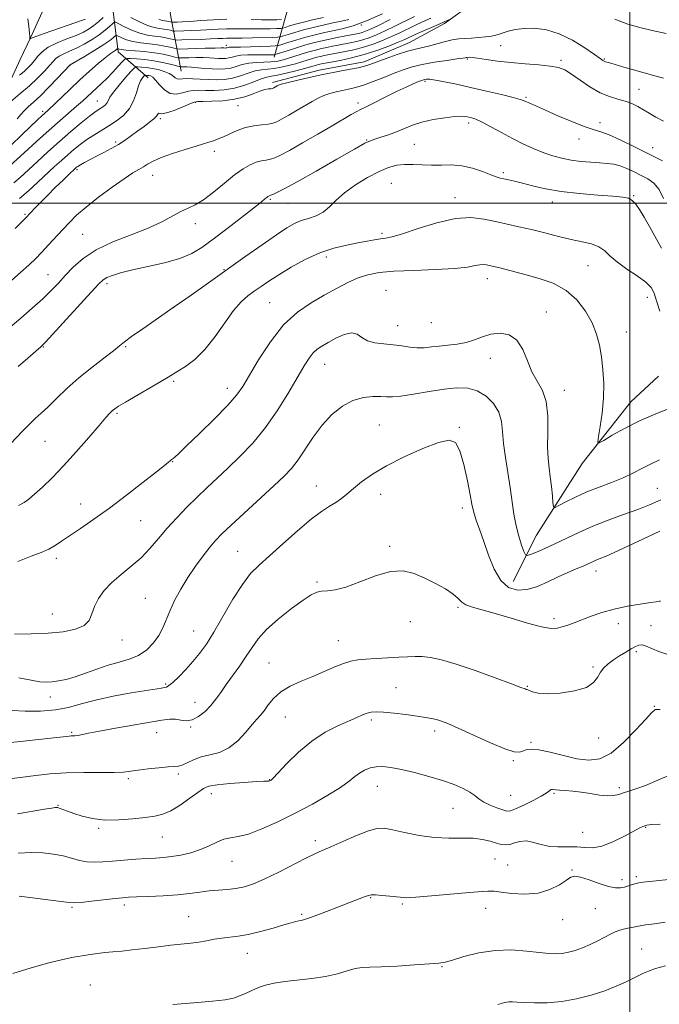
# Model space of a CAD drawing. Extents: x 2122300 to 2125200, y 322300 to 325200.
# Drawn here: x 2123292 to 2123510, y 324227 to 324562 of the extents above; entities that cross this region are included whole.
import ezdxf

# ---------------------------------------------------------------- set-up
doc = ezdxf.new("R2010")
doc.units = 0
doc.header["$MEASUREMENT"] = 0
for name, color, linetype, lineweight in [('DTM HARD BREAKLINE', 7, 'Continuous', 0), ('DTM SPOT ELEVATION', 2, 'Continuous', 13), ('GRID LINE', 7, 'Continuous', 0), ('INDEX CONTOUR', 41, 'Continuous', 13), ('INTERMEDIATE CONTOUR', 44, 'Continuous', 0)]:
    doc.layers.add(name, color=color, linetype=linetype, lineweight=lineweight)

msp = doc.modelspace()

# ---------------------------------------------------------------- linework, layer by layer
at = {"layer": 'DTM HARD BREAKLINE', "extrusion": (-0.4544776467193629, 0.4265213426992457, 0.7820035887733909), "elevation": -825866.7657579173, "flags": 128}
msp.add_lwpolyline([(-1689708.5822582, 1037671.635905895), (-1689720.374006711, 1037650.890613247), (-1689733.638748324, 1037644.055737247)], dxfattribs=at)
at = {"layer": 'DTM HARD BREAKLINE', "extrusion": (0.9447464614275985, -0.05541591082263725, 0.3230838907276693), "elevation": 1988366.826324842, "flags": 128}
msp.add_lwpolyline([(448329.8991809078, -677841.1376674655), (448348.6478366156, -677854.1663937713), (448354.5384881218, -677860.5381066359)], dxfattribs=at)
at = {"layer": 'DTM HARD BREAKLINE'}
for points in [[(2123262.28, 324477.9, 926.36), (2123265.36, 324496.56, 922.91), (2123274.65, 324513.26, 918.69), (2123279.79, 324523.48, 916.02), (2123284.27, 324531.52, 915.82), (2123292.33, 324548.86, 912.38), (2123295.86, 324556.29, 911.97), (2123300.38, 324566.2, 909.61), (2123308.28, 324573.57, 907.51), (2123318.36, 324580.59, 906.03), (2123330.95, 324588.2, 904.64)], [(2123335.9, 324542.61, 926.65), (2123325.74, 324551.49, 920.5), (2123324.07, 324565.23, 914.49), (2123328.91, 324576.39, 908.75), (2123335.25, 324582.84, 906.79)], [(2123378.27, 324541.05, 927.65), (2123394.23, 324545.18, 927.5500000000001), (2123409.55, 324548.07, 927.48), (2123424.93, 324554.7, 927.11), (2123436.87, 324561.08, 926.4300000000001), (2123446.96, 324568.41, 924.1700000000001)], [(2123460.24, 324371.18, 945.25), (2123468.22, 324386.92, 942.96), (2123483.74, 324411.36, 940.39), (2123500.36, 324432.33, 939.13), (2123509.76, 324441.08, 938.28)]]:
    msp.add_polyline3d(points, dxfattribs=at)
at = {"layer": 'DTM SPOT ELEVATION'}
for p in [(2123408.55, 324560.56, 918.01), (2123362.62, 324553.7, 917.49), (2123456.04, 324553.57, 929.07), (2123444.68, 324549.07, 930.16), (2123476.62, 324548.62, 929.7), (2123491.29, 324548.99, 927.86), (2123309.46, 324546.94, 918.0600000000001), (2123430.28, 324541.46, 932.25), (2123503.12, 324538.68, 929.3000000000001), (2123464.67, 324536, 931.8000000000001), (2123318.62, 324534.75, 923.1700000000001), (2123352.17, 324534.33, 928.14), (2123366.54, 324533.14, 928.85), (2123407.4, 324534.04, 931.6), (2123299.96, 324531.24, 919.64), (2123340.11, 324528.71, 928.29), (2123445.17, 324527.25, 934.4), (2123489.83, 324527.33, 931.5), (2123482.72, 324521.86, 932.6), (2123324.92, 324520.82, 927.72), (2123410.36, 324521.45, 933.9), (2123426.58, 324520.01, 935), (2123507.76, 324518.8, 931.35), (2123358.49, 324517.62, 930.46), (2123311.64, 324511.36, 928.26), (2123337.5, 324509.43, 930.73), (2123456.89, 324510.38, 935.72), (2123418.8, 324506.76, 937.1), (2123440.41, 324501.82, 937.4), (2123501.37, 324502.51, 935.9), (2123377.61, 324501.32, 934.2), (2123383.62, 324499.9, 934.9), (2123473.65, 324500.36, 936.6), (2123294.03, 324496.16, 927.83), (2123352.01, 324492.94, 932.5500000000001), (2123313.64, 324489.3, 931.04), (2123415.61, 324489.69, 937.7), (2123396.62, 324481.59, 938.5), (2123485.73, 324478.71, 938.9), (2123301.84, 324475.57, 931.12), (2123361.79, 324477.28, 935.9), (2123321.87, 324472.54, 934.4), (2123451.43, 324474.31, 940.6), (2123417.01, 324470.29, 941.2), (2123377.31, 324466.05, 939.1), (2123506.03, 324467.85, 938.8000000000001), (2123344.67, 324464.49, 936), (2123471.61, 324462.92, 941.4), (2123420.98, 324458.27, 941.3000000000001), (2123432.45, 324459.31, 940.9), (2123498.84, 324456.1, 939.1), (2123300.26, 324451.03, 934.1), (2123328.22, 324451.15, 936.14), (2123396.09, 324445.15, 942.8000000000001), (2123452.52, 324447.1, 942.7), (2123344.6, 324439.36, 938.23), (2123362.95, 324436.91, 939.4200000000001), (2123477.72, 324436.22, 941.4), (2123325.32, 324428.38, 938.22), (2123414.65, 324424.44, 945.1), (2123441.89, 324423.64, 945.9), (2123300.74, 324418.94, 936.9), (2123344.27, 324411.98, 940.0600000000001), (2123393.22, 324403.72, 945.3000000000001), (2123509.34, 324402.89, 943.16), (2123415.15, 324400.8, 946.6), (2123312.95, 324397.57, 939.3000000000001), (2123443, 324396.24, 946.5), (2123333.4, 324391.83, 940.9300000000001), (2123366.43, 324381.41, 945.1), (2123418.19, 324383.14, 947.8000000000001), (2123304.66, 324379.09, 940.4), (2123488.48, 324374.77, 946.6), (2123393.41, 324371.03, 947.8000000000001), (2123334.92, 324365.45, 943.1), (2123441.51, 324362.36, 948.2), (2123303.26, 324360.11, 941.1700000000001), (2123474.22, 324358.49, 947.6), (2123351.41, 324354.28, 945.0500000000001), (2123425.25, 324357.54, 948.6), (2123496.16, 324356.78, 948.6), (2123507.22, 324356.18, 949.5), (2123326.98, 324351.27, 942.7), (2123400.77, 324351, 949.21), (2123502.22, 324347.26, 950.25), (2123377.07, 324343.43, 949.1), (2123487.46, 324342.01, 949.8000000000001), (2123341.87, 324336.24, 945.8000000000001), (2123420.33, 324335.03, 951.2), (2123465.06, 324335.46, 949.9), (2123302.62, 324331.9, 944.6), (2123351.94, 324330.01, 947.3000000000001), (2123508.38, 324328.65, 951.9), (2123382.61, 324325.03, 950.88), (2123411.92, 324324.05, 952.3000000000001), (2123350.37, 324321.6, 948.1), (2123309.87, 324319.83, 947.8000000000001), (2123338.79, 324319.69, 948.7), (2123433.58, 324320.26, 952.4), (2123489.4, 324317.89, 950.44), (2123466.3, 324316.46, 951.8000000000001), (2123460.32, 324310.15, 952.2), (2123329.18, 324304.08, 950.28), (2123346.2, 324305.58, 950.32), (2123377.38, 324303.67, 951.95), (2123414.04, 324301.44, 954.8000000000001), (2123496.4, 324301.04, 953.7), (2123357.48, 324298.92, 952.6), (2123459.44, 324298.41, 953.02), (2123474.21, 324299.05, 954.2), (2123305.25, 324295.01, 951.9), (2123439.76, 324293.9, 954.9), (2123505.43, 324287.53, 956.1), (2123319.06, 324287.1, 952.22), (2123340.74, 324284.22, 952.91), (2123483.95, 324285.74, 954.97), (2123392.94, 324282.9, 955.6), (2123364.46, 324275.95, 954.8000000000001), (2123454.06, 324276.72, 956.9), (2123458.43, 324274.67, 957.1), (2123480.37, 324272.95, 957.9), (2123502.26, 324270.73, 957.7), (2123497.32, 324269.64, 957.6), (2123327.87, 324261.05, 956.4), (2123411.71, 324263.51, 958.1), (2123422.48, 324261.4, 958.2), (2123309.98, 324260.21, 956.2), (2123349.68, 324257.11, 957.1), (2123388.22, 324257.83, 957.8000000000001), (2123450.93, 324259.96, 958.6), (2123488.29, 324259.78, 958.83), (2123477.18, 324256.04, 958.6), (2123369.76, 324244.6, 958.7), (2123504.01, 324246.1, 961.1), (2123436.02, 324240.07, 960.1), (2123316.24, 324233.8, 959.1)]:
    msp.add_point(p, dxfattribs=at)
at = {"layer": 'GRID LINE', "flags": 128}
for points in [[(2123500, 325000), (2123500, 322500)], [(2125000, 324500), (2122500, 324500)]]:
    msp.add_lwpolyline(points, dxfattribs=at)
at = {"layer": 'INDEX CONTOUR', "flags": 128}
for points, elevation in [([(2123418.335, 324562.479), (2123414.383, 324560.498), (2123411.675, 324559.197), (2123409.976, 324558.466), (2123408.789, 324558.062), (2123407.674, 324557.773), (2123406.399, 324557.506), (2123402.708, 324556.806), (2123400.305, 324556.336), (2123397.763, 324555.817), (2123395.216, 324555.261), (2123392.563, 324554.616), (2123389.644, 324553.819), (2123386.42, 324552.85), (2123383.329, 324551.873), (2123379.591, 324550.664), (2123378.97, 324550.502), (2123378.532, 324550.468), (2123377.813, 324550.448), (2123376.627, 324550.432), (2123374.863, 324550.434), (2123372.497, 324550.453), (2123369.905, 324550.434), (2123367.557, 324550.307), (2123365.801, 324550.032), (2123364.51, 324549.689), (2123363.431, 324549.39), (2123362.352, 324549.222), (2123361.197, 324549.177), (2123359.927, 324549.222), (2123356.79, 324549.434), (2123354.71, 324549.506), (2123352.242, 324549.507), (2123349.784, 324549.46), (2123347.838, 324549.405), (2123346.722, 324549.385), (2123346.007, 324549.461), (2123345.079, 324549.697), (2123343.443, 324550.129), (2123341.079, 324550.662), (2123338.076, 324551.174), (2123334.615, 324551.567), (2123328.468, 324552.081), (2123326.818, 324552.274), (2123326.045, 324552.433), (2123325.646, 324552.605), (2123325.582, 324552.606), (2123325.396, 324552.443), (2123325.157, 324552.255), (2123324.735, 324551.967), (2123324.052, 324551.525), (2123322.955, 324550.754), (2123321.276, 324549.449), (2123318.904, 324547.465), (2123315.972, 324544.898), (2123312.67, 324541.901), (2123309.225, 324538.678), (2123301.863, 324531.667), (2123299.564, 324529.588), (2123298.324, 324528.422), (2123292.915, 324523.218), (2123289.111, 324519.622)], 920), ([(2123511.484, 324527.834), (2123508.849, 324529.245), (2123506.662, 324530.553), (2123504.697, 324531.773), (2123502.748, 324532.903), (2123500.698, 324533.907), (2123498.45, 324534.737), (2123495.921, 324535.413), (2123493.08, 324536.225), (2123489.907, 324537.527), (2123486.454, 324539.528), (2123483.052, 324541.831), (2123480.105, 324543.893), (2123477.826, 324545.298), (2123475.671, 324546.143), (2123472.909, 324546.654), (2123469.028, 324547.033), (2123464.38, 324547.391), (2123459.53, 324547.814), (2123455, 324548.354), (2123451.123, 324548.911), (2123448.185, 324549.349), (2123446.364, 324549.57), (2123445.404, 324549.627), (2123444.469, 324549.576), (2123444.294, 324549.549), (2123444.004, 324549.489), (2123443.135, 324549.344), (2123441.143, 324549.05), (2123437.719, 324548.565), (2123433.489, 324547.919), (2123429.316, 324547.161), (2123425.838, 324546.32), (2123422.793, 324545.349), (2123419.697, 324544.176), (2123416.213, 324542.787), (2123412.602, 324541.37), (2123409.274, 324540.162), (2123406.526, 324539.336), (2123404.221, 324538.79), (2123402.104, 324538.355), (2123399.979, 324537.885), (2123397.862, 324537.316), (2123395.822, 324536.607), (2123393.88, 324535.715), (2123391.849, 324534.6), (2123386.693, 324531.585), (2123383.83, 324529.934), (2123381.398, 324528.554), (2123379.716, 324527.659), (2123378.389, 324527.153), (2123376.843, 324526.866), (2123374.649, 324526.628), (2123371.962, 324526.283), (2123369.084, 324525.675), (2123366.287, 324524.719), (2123363.732, 324523.601), (2123361.553, 324522.576), (2123359.837, 324521.836), (2123358.494, 324521.334), (2123356.316, 324520.597), (2123354.805, 324520.104), (2123352.315, 324519.336), (2123348.558, 324518.203), (2123344.25, 324516.852), (2123340.361, 324515.493), (2123337.615, 324514.289), (2123335.766, 324513.245), (2123334.322, 324512.328), (2123332.805, 324511.439), (2123330.772, 324510.23), (2123327.795, 324508.292), (2123323.661, 324505.384), (2123319.032, 324501.956), (2123314.785, 324498.622), (2123311.569, 324495.841), (2123309.102, 324493.428), (2123306.87, 324491.037), (2123302.025, 324485.747), (2123299.712, 324483.269), (2123297.637, 324481.132), (2123295.424, 324479.007), (2123292.582, 324476.447), (2123284.839, 324469.711)], 930), ([(2123514.378, 324430.45), (2123508.891, 324428.278), (2123503.264, 324425.814), (2123498.197, 324423.269), (2123494.054, 324420.954), (2123491.12, 324419.205), (2123489.564, 324418.35), (2123489.105, 324418.69), (2123489.351, 324420.512), (2123489.931, 324423.954), (2123490.574, 324428.523), (2123491.033, 324433.576), (2123491.113, 324438.557), (2123490.858, 324443.278), (2123490.363, 324447.646), (2123489.677, 324451.619), (2123488.664, 324455.387), (2123487.139, 324459.193), (2123484.94, 324463.171), (2123482.006, 324467.008), (2123478.298, 324470.28), (2123473.873, 324472.679), (2123469.174, 324474.355), (2123464.737, 324475.572), (2123455.782, 324477.913), (2123454.177, 324478.304), (2123451.169, 324478.979), (2123450.147, 324479.095), (2123448.929, 324479.018), (2123447.317, 324478.685), (2123444.691, 324478.204), (2123440.328, 324477.73), (2123433.879, 324477.372), (2123426.49, 324477.081), (2123419.681, 324476.762), (2123414.585, 324476.316), (2123410.781, 324475.611), (2123407.459, 324474.511), (2123403.947, 324472.921), (2123400.104, 324470.92), (2123395.928, 324468.632), (2123391.441, 324466.077), (2123386.776, 324462.867), (2123382.097, 324458.511), (2123377.594, 324452.802), (2123373.579, 324446.667), (2123368.151, 324437.558), (2123366.051, 324434.587), (2123363.067, 324431.198), (2123358.56, 324426.584), (2123353.451, 324421.549), (2123349.05, 324417.297), (2123346.345, 324414.727), (2123345.028, 324413.521), (2123344.466, 324413.057), (2123343.807, 324412.578), (2123343.448, 324412.297), (2123342.862, 324411.806), (2123341.509, 324410.697), (2123338.762, 324408.498), (2123334.247, 324404.942), (2123328.605, 324400.582), (2123322.733, 324396.179), (2123317.399, 324392.359), (2123312.846, 324389.225), (2123309.188, 324386.745), (2123306.441, 324384.862), (2123304.226, 324383.416), (2123302.068, 324382.221), (2123299.502, 324381.08), (2123296.115, 324379.754), (2123291.506, 324377.989)], 940), ([(2123513.293, 324346.165), (2123509.908, 324347.393), (2123505.556, 324349.18), (2123504.215, 324349.558), (2123503.093, 324349.506), (2123501.944, 324349.048), (2123500.519, 324348.231), (2123498.659, 324347.114), (2123496.552, 324345.816), (2123494.472, 324344.469), (2123492.651, 324343.162), (2123491.148, 324341.813), (2123489.983, 324340.294), (2123489.042, 324338.543), (2123487.703, 324336.742), (2123485.214, 324335.139), (2123481.142, 324333.942), (2123476.322, 324333.21), (2123471.91, 324332.96), (2123468.807, 324333.166), (2123466.899, 324333.62), (2123465.236, 324334.314), (2123464.932, 324334.408), (2123464.724, 324334.458), (2123464.312, 324334.608), (2123462.929, 324335.135), (2123459.695, 324336.347), (2123454.122, 324338.402), (2123447.331, 324340.831), (2123440.84, 324343.014), (2123435.836, 324344.466), (2123432.16, 324345.257), (2123429.32, 324345.597), (2123426.84, 324345.672), (2123424.299, 324345.576), (2123421.29, 324345.383), (2123413.626, 324344.922), (2123410.06, 324344.695), (2123407.309, 324344.457), (2123404.993, 324344.055), (2123402.533, 324343.303), (2123399.479, 324342.077), (2123395.91, 324340.523), (2123392.035, 324338.849), (2123388.08, 324337.205), (2123384.339, 324335.499), (2123381.122, 324333.579), (2123378.655, 324331.375), (2123376.823, 324329.133), (2123375.427, 324327.181), (2123374.25, 324325.704), (2123373.008, 324324.31), (2123371.398, 324322.464), (2123369.195, 324319.839), (2123366.484, 324316.944), (2123363.429, 324314.496), (2123360.2, 324313.005), (2123356.99, 324312.163), (2123353.998, 324311.456), (2123351.395, 324310.506), (2123347.552, 324308.658), (2123346.263, 324308.264), (2123344.87, 324308.137), (2123342.772, 324308.034), (2123339.598, 324307.765), (2123335.92, 324307.367), (2123332.545, 324306.935), (2123329.984, 324306.553), (2123327.579, 324306.272), (2123324.379, 324306.132), (2123319.711, 324306.14), (2123314.019, 324306.166), (2123308.029, 324306.045), (2123302.412, 324305.67), (2123297.623, 324305.163), (2123284.109, 324303.413)], 950), ([(2123512.056, 324255.15), (2123508.417, 324254.675), (2123505.403, 324254.252), (2123503.488, 324253.932), (2123501.244, 324253.465), (2123499.881, 324253.223), (2123498.272, 324252.911), (2123496.614, 324252.481), (2123495.034, 324251.89), (2123493.386, 324251.108), (2123489.094, 324248.898), (2123486.48, 324247.625), (2123483.855, 324246.468), (2123481.415, 324245.573), (2123479.156, 324244.949), (2123477.028, 324244.57), (2123474.914, 324244.417), (2123472.446, 324244.496), (2123469.195, 324244.821), (2123464.865, 324245.338), (2123459.714, 324245.726), (2123454.131, 324245.603), (2123448.543, 324244.732), (2123443.501, 324243.461), (2123439.592, 324242.287), (2123437.077, 324241.584), (2123434.919, 324241.228), (2123431.756, 324240.973), (2123426.694, 324240.631), (2123420.721, 324240.264), (2123415.293, 324239.989), (2123411.484, 324239.871), (2123408.831, 324239.739), (2123406.489, 324239.368), (2123403.742, 324238.609), (2123400.392, 324237.638), (2123396.368, 324236.711), (2123391.708, 324236.019), (2123382.443, 324235.002), (2123378.843, 324234.435), (2123375.946, 324233.75), (2123373.484, 324232.925), (2123371.227, 324231.963), (2123369.106, 324230.968), (2123367.092, 324230.072), (2123365.022, 324229.369), (2123362.206, 324228.801), (2123357.82, 324228.274), (2123351.458, 324227.72), (2123344.391, 324227.185)], 960)]:
    msp.add_lwpolyline(points, dxfattribs=dict(at, elevation=elevation))
at = {"layer": 'INTERMEDIATE CONTOUR', "flags": 128}
for points, elevation in [([(2123426.674, 324563.546), (2123419.997, 324560.214), (2123416.627, 324558.579), (2123413.746, 324557.277), (2123411.275, 324556.292), (2123409.03, 324555.551), (2123406.855, 324554.983), (2123404.731, 324554.53), (2123400.663, 324553.763), (2123398.721, 324553.385), (2123396.827, 324553), (2123394.949, 324552.588), (2123392.952, 324552.099), (2123390.682, 324551.473), (2123388.068, 324550.683), (2123383.014, 324549.1), (2123381.17, 324548.57), (2123379.558, 324548.242), (2123377.735, 324548.072), (2123375.396, 324547.996), (2123372.763, 324547.895), (2123370.191, 324547.63), (2123367.952, 324547.116), (2123365.967, 324546.494), (2123364.078, 324545.955), (2123362.138, 324545.655), (2123360.062, 324545.573), (2123357.781, 324545.655), (2123355.286, 324545.838), (2123350.67, 324546.233), (2123349.083, 324546.32), (2123348.018, 324546.339), (2123347.371, 324546.326), (2123346.983, 324546.331), (2123346.476, 324546.432), (2123343.484, 324547.234), (2123340.862, 324547.861), (2123337.847, 324548.44), (2123334.75, 324548.847), (2123331.953, 324549.093), (2123329.847, 324549.229), (2123328.661, 324549.25), (2123327.958, 324548.963), (2123327.138, 324548.118), (2123325.747, 324546.57), (2123323.922, 324544.587), (2123321.95, 324542.535), (2123320.07, 324540.707), (2123318.325, 324539.101), (2123316.711, 324537.639), (2123313.548, 324534.718), (2123311.569, 324532.947), (2123305.931, 324528.071), (2123302.188, 324524.787), (2123297.92, 324520.954), (2123293.71, 324517.118), (2123286.371, 324510.35)], 922), ([(2123404.265, 324562.461), (2123401.804, 324561.927), (2123398.881, 324561.31), (2123395.576, 324560.578), (2123392.134, 324559.767), (2123388.841, 324558.926), (2123385.957, 324558.112), (2123383.637, 324557.402), (2123382.011, 324556.879), (2123381.051, 324556.592), (2123380.096, 324556.468), (2123378.326, 324556.399), (2123371.446, 324556.199), (2123367.97, 324556.124), (2123365.522, 324556.103), (2123363.894, 324556.11), (2123362.642, 324556.105), (2123361.342, 324556.055), (2123359.638, 324555.966), (2123357.19, 324555.852), (2123353.863, 324555.727), (2123347.43, 324555.522), (2123345.8, 324555.481), (2123345.017, 324555.516), (2123344.409, 324555.658), (2123343.427, 324555.916), (2123342.004, 324556.237), (2123340.199, 324556.544), (2123338.068, 324556.807), (2123335.667, 324557.169), (2123333.054, 324557.815), (2123330.34, 324558.847), (2123327.848, 324560.017), (2123325.957, 324561), (2123324.896, 324561.521), (2123324.322, 324561.536), (2123323.741, 324561.058), (2123322.743, 324560.119), (2123321.249, 324558.826), (2123319.262, 324557.302), (2123316.83, 324555.679), (2123314.17, 324554.103), (2123311.544, 324552.726), (2123309.18, 324551.654), (2123307.185, 324550.803), (2123305.631, 324550.041), (2123304.517, 324549.231), (2123303.542, 324548.205), (2123302.331, 324546.787), (2123300.58, 324544.858), (2123298.273, 324542.514), (2123295.465, 324539.907), (2123292.267, 324537.177), (2123289.007, 324534.423)], 916), ([(2123432.209, 324562.883), (2123429.418, 324561.657), (2123426.811, 324560.446), (2123421.66, 324557.951), (2123418.871, 324556.66), (2123415.816, 324555.357), (2123412.575, 324554.119), (2123409.27, 324553.041), (2123406.037, 324552.194), (2123403.062, 324551.555), (2123397.137, 324550.435), (2123395.891, 324550.182), (2123394.69, 324549.919), (2123393.413, 324549.606), (2123391.961, 324549.205), (2123388.292, 324548.091), (2123386.098, 324547.447), (2123383.712, 324546.805), (2123381.259, 324546.238), (2123378.879, 324545.825), (2123374.535, 324545.381), (2123372.335, 324544.962), (2123369.956, 324544.204), (2123367.406, 324543.299), (2123364.724, 324542.521), (2123361.951, 324542.083), (2123359.135, 324541.946), (2123356.335, 324542.012), (2123353.623, 324542.177), (2123351.162, 324542.338), (2123349.133, 324542.39), (2123347.659, 324542.278), (2123346.616, 324542.161), (2123345.826, 324542.246), (2123345.101, 324542.683), (2123344.24, 324543.365), (2123343.04, 324544.127), (2123341.367, 324544.827), (2123339.376, 324545.412), (2123337.291, 324545.855), (2123335.329, 324546.141), (2123333.661, 324546.302), (2123332.451, 324546.383), (2123331.743, 324546.36), (2123331.123, 324545.95), (2123330.059, 324544.801), (2123328.212, 324542.724), (2123326.016, 324540.178), (2123324.099, 324537.784), (2123322.92, 324536.025), (2123322.283, 324534.829), (2123321.82, 324533.986), (2123321.242, 324533.316), (2123320.54, 324532.752), (2123319.777, 324532.257), (2123318.953, 324531.747), (2123317.784, 324530.943), (2123315.927, 324529.523), (2123313.146, 324527.258), (2123309.651, 324524.31), (2123305.766, 324520.94), (2123301.807, 324517.413), (2123298.078, 324514.022), (2123292.361, 324508.748), (2123290.2, 324506.886)], 924), ([(2123415.739, 324564.448), (2123410.282, 324562.011), (2123405.747, 324560.366), (2123402.008, 324559.351), (2123395.507, 324557.941), (2123392.362, 324557.194), (2123389.243, 324556.372), (2123386.189, 324555.481), (2123383.483, 324554.637), (2123381.469, 324553.986), (2123380.286, 324553.627), (2123379.253, 324553.476), (2123377.483, 324553.404), (2123367.434, 324553.11), (2123364.186, 324553.039), (2123363.623, 324553.011), (2123363.266, 324552.955), (2123362.785, 324552.824), (2123362.565, 324552.79), (2123362.331, 324552.781), (2123361.697, 324552.808), (2123360.765, 324552.813), (2123358.751, 324552.779), (2123355.401, 324552.693), (2123346.46, 324552.44), (2123345.537, 324552.489), (2123344.744, 324552.677), (2123343.435, 324553.021), (2123341.541, 324553.45), (2123339.138, 324553.859), (2123336.341, 324554.186), (2123333.441, 324554.513), (2123330.762, 324554.948), (2123328.579, 324555.56), (2123326.947, 324556.226), (2123325.271, 324557.063), (2123324.952, 324557.071), (2123324.629, 324556.806), (2123324.025, 324556.255), (2123322.845, 324555.329), (2123320.791, 324553.921), (2123317.761, 324552.02), (2123314.425, 324550.009), (2123309.348, 324547.03), (2123309.249, 324546.936), (2123305.092, 324542.519), (2123302.147, 324539.452), (2123299.241, 324536.534), (2123296.88, 324534.324), (2123295.061, 324532.707), (2123293.659, 324531.398), (2123292.512, 324530.128), (2123291.317, 324528.689)], 918), ([(2123438.722, 324562.432), (2123438.405, 324562.329), (2123437.853, 324562.115), (2123436.811, 324561.69), (2123435.045, 324560.939), (2123432.469, 324559.814), (2123429.561, 324558.525), (2123426.947, 324557.347), (2123423.323, 324555.686), (2123421.115, 324554.741), (2123417.885, 324553.436), (2123413.875, 324551.945), (2123409.511, 324550.53), (2123405.219, 324549.404), (2123401.394, 324548.579), (2123394.955, 324547.364), (2123394.431, 324547.249), (2123393.873, 324547.112), (2123393.239, 324546.937), (2123391.193, 324546.339), (2123389.181, 324545.793), (2123386.253, 324545.039), (2123382.959, 324544.234), (2123380.023, 324543.58), (2123377.943, 324543.196), (2123376.308, 324542.866), (2123374.478, 324542.294), (2123371.96, 324541.291), (2123368.846, 324540.104), (2123365.371, 324539.086), (2123361.783, 324538.51), (2123358.378, 324538.302), (2123355.46, 324538.308), (2123353.223, 324538.373), (2123351.409, 324538.347), (2123349.645, 324538.08), (2123347.653, 324537.536), (2123345.514, 324537.12), (2123343.399, 324537.35), (2123341.464, 324538.549), (2123339.791, 324540.266), (2123338.451, 324541.855), (2123337.478, 324542.82), (2123336.782, 324543.256), (2123336.241, 324543.406), (2123335.76, 324543.476), (2123335.054, 324543.535), (2123334.88, 324543.53), (2123334.728, 324543.429), (2123334.467, 324543.147), (2123334.002, 324542.581), (2123333.376, 324541.568), (2123332.668, 324539.921), (2123331.912, 324537.564), (2123330.937, 324534.827), (2123329.534, 324532.146), (2123327.56, 324529.86), (2123325.164, 324527.937), (2123322.565, 324526.25), (2123317.421, 324523.157), (2123315.012, 324521.607), (2123312.763, 324519.975), (2123310.626, 324518.253), (2123308.524, 324516.442), (2123306.374, 324514.524), (2123304.05, 324512.396), (2123298.39, 324507.098), (2123295.181, 324504.18), (2123292.052, 324501.556)], 926), ([(2123320.563, 324563.119), (2123319.078, 324561.77), (2123317.476, 324560.436), (2123315.823, 324559.264), (2123313.906, 324558.187), (2123311.436, 324557.085), (2123308.278, 324555.857), (2123304.898, 324554.506), (2123301.914, 324553.052), (2123299.785, 324551.526), (2123298.331, 324550.001), (2123297.215, 324548.559), (2123296.14, 324547.252), (2123294.979, 324546.023), (2123293.647, 324544.787), (2123292.119, 324543.501)], 914), ([(2123314.581, 324562.623), (2123313.612, 324562.243), (2123311.329, 324561.441), (2123302.829, 324558.543), (2123298.933, 324557.189), (2123296.711, 324556.361), (2123295.838, 324555.972), (2123295.656, 324555.829), (2123295.619, 324555.775), (2123295.66, 324556.029), (2123295.644, 324556.61), (2123295.518, 324557.918), (2123295.252, 324560.124), (2123294.948, 324562.766)], 912), ([(2123395.645, 324563.217), (2123391.905, 324562.34), (2123388.44, 324561.479), (2123385.725, 324560.743), (2123383.791, 324560.167), (2123382.553, 324559.771), (2123381.841, 324559.558), (2123381.13, 324559.466), (2123379.815, 324559.415), (2123377.475, 324559.346), (2123374.441, 324559.28), (2123371.233, 324559.253), (2123368.256, 324559.292), (2123365.458, 324559.342), (2123362.672, 324559.334), (2123359.768, 324559.221), (2123353.713, 324558.855), (2123350.717, 324558.71), (2123348.066, 324558.609), (2123345.004, 324558.519), (2123344.481, 324558.542), (2123344.075, 324558.636), (2123343.418, 324558.81), (2123342.467, 324559.024), (2123341.261, 324559.229), (2123339.808, 324559.421), (2123338.005, 324559.768), (2123335.72, 324560.485), (2123332.93, 324561.692), (2123330.058, 324563.121)], 914), ([(2123362.703, 324562.562), (2123358.193, 324562.387), (2123353.89, 324562.118), (2123350.235, 324561.859), (2123347.572, 324561.692), (2123345.811, 324561.607), (2123344.208, 324561.557), (2123343.944, 324561.568), (2123343.409, 324561.703), (2123342.93, 324561.811), (2123342.323, 324561.915), (2123341.591, 324562.011), (2123340.682, 324562.186), (2123339.531, 324562.547)], 912), ([(2123381.305, 324562.431), (2123379.73, 324562.388), (2123377.436, 324562.36), (2123374.496, 324562.385), (2123370.991, 324562.481)], 912), ([(2123512.442, 324557.756), (2123507.637, 324558.725), (2123503.39, 324559.725), (2123499.334, 324560.937), (2123494.91, 324562.609)], 926), ([(2123511.462, 324542.501), (2123508.506, 324543.288), (2123504.895, 324544.275), (2123501.233, 324545.308), (2123498.035, 324546.248), (2123493.565, 324547.597), (2123491.685, 324548.117), (2123491.258, 324548.263), (2123490.805, 324548.515), (2123489.865, 324549.166), (2123487.936, 324550.545), (2123484.693, 324552.805), (2123480.524, 324555.411), (2123475.995, 324557.653), (2123471.6, 324558.979), (2123467.549, 324559.484), (2123463.979, 324559.423), (2123461.004, 324559.033), (2123458.632, 324558.481), (2123456.846, 324557.921), (2123455.559, 324557.472), (2123454.407, 324557.123), (2123452.954, 324556.832), (2123450.898, 324556.566), (2123448.472, 324556.337), (2123446.037, 324556.169), (2123443.854, 324556.056), (2123441.755, 324555.891), (2123439.471, 324555.533), (2123436.828, 324554.904), (2123431.463, 324553.443), (2123427.042, 324552.421), (2123424.321, 324551.673), (2123420.79, 324550.528), (2123417.004, 324549.206), (2123411.467, 324547.189), (2123409.648, 324546.609), (2123407.436, 324546.081), (2123404.197, 324545.442), (2123400.091, 324544.663), (2123395.483, 324543.749), (2123390.771, 324542.733), (2123386.486, 324541.743), (2123383.194, 324540.935), (2123381.279, 324540.417), (2123380.378, 324540.11), (2123379.941, 324539.884), (2123378.736, 324539.19), (2123378.473, 324539.055), (2123378.188, 324538.975), (2123377.719, 324538.919), (2123376.921, 324538.839), (2123375.701, 324538.612), (2123373.979, 324538.096), (2123371.691, 324537.221), (2123368.818, 324536.205), (2123365.357, 324535.34), (2123361.421, 324534.844), (2123357.596, 324534.647), (2123354.585, 324534.605), (2123352.822, 324534.569), (2123351.654, 324534.354), (2123350.157, 324533.77), (2123347.696, 324532.728), (2123344.784, 324531.555), (2123342.226, 324530.685), (2123340.634, 324530.415), (2123339.837, 324530.498), (2123339.474, 324530.551), (2123339.203, 324530.266), (2123338.756, 324529.624), (2123337.886, 324528.679), (2123336.426, 324527.486), (2123334.526, 324526.105), (2123332.418, 324524.6), (2123330.285, 324523.029), (2123328.102, 324521.456), (2123325.795, 324519.942), (2123323.33, 324518.535), (2123320.808, 324517.227), (2123318.371, 324515.996), (2123316.154, 324514.836), (2123314.285, 324513.814), (2123312.885, 324513.016), (2123312.023, 324512.492), (2123311.556, 324512.171), (2123311.281, 324511.945), (2123310.983, 324511.675), (2123309.074, 324509.871), (2123306.946, 324507.841), (2123304.3, 324505.287), (2123301.595, 324502.625), (2123299.229, 324500.215), (2123297.327, 324498.218), (2123294.435, 324495.131), (2123290.629, 324491.348)], 928), ([(2123511.116, 324514.385), (2123501.566, 324519.177), (2123496.914, 324521.459), (2123493.002, 324523.226), (2123490.099, 324524.286), (2123487.546, 324525.045), (2123484.453, 324526.058), (2123480.234, 324527.711), (2123475.526, 324529.703), (2123471.267, 324531.566), (2123468.187, 324532.931), (2123466.175, 324533.838), (2123463.987, 324534.848), (2123462.713, 324535.285), (2123460.308, 324535.934), (2123456.263, 324536.922), (2123451.145, 324538.124), (2123445.791, 324539.35), (2123440.929, 324540.431), (2123436.871, 324541.288), (2123433.82, 324541.864), (2123431.887, 324542.131), (2123430.805, 324542.172), (2123430.213, 324542.099), (2123429.759, 324541.984), (2123429.136, 324541.762), (2123428.046, 324541.323), (2123426.257, 324540.578), (2123423.806, 324539.506), (2123420.795, 324538.103), (2123417.397, 324536.42), (2123411.337, 324533.335), (2123409.539, 324532.466), (2123408.282, 324531.872), (2123406.988, 324531.2), (2123405.13, 324530.136), (2123398.636, 324526.307), (2123393.742, 324523.457), (2123388.546, 324520.463), (2123384.059, 324517.919), (2123381.021, 324516.266), (2123379.089, 324515.358), (2123377.644, 324514.904), (2123376.173, 324514.629), (2123374.547, 324514.34), (2123372.738, 324513.865), (2123370.695, 324513.03), (2123368.289, 324511.66), (2123365.371, 324509.579), (2123361.894, 324506.751), (2123358.218, 324503.702), (2123354.808, 324501.095), (2123351.987, 324499.393), (2123349.523, 324498.252), (2123347.042, 324497.124), (2123340.595, 324493.648), (2123335.96, 324491.482), (2123330.154, 324489.191), (2123323.918, 324486.743), (2123318.202, 324484.069), (2123313.74, 324481.149), (2123310.367, 324478.156), (2123307.703, 324475.31), (2123305.363, 324472.743), (2123302.943, 324470.223), (2123300.039, 324467.429), (2123296.414, 324464.169), (2123292.509, 324460.775), (2123288.934, 324457.708)], 932), ([(2123511.492, 324501.594), (2123510.028, 324504.577), (2123508.222, 324506.729), (2123506.137, 324508.224), (2123503.85, 324509.432), (2123501.444, 324510.631), (2123499.024, 324511.755), (2123496.703, 324512.646), (2123494.529, 324513.199), (2123492.298, 324513.501), (2123489.743, 324513.694), (2123486.69, 324513.902), (2123483.34, 324514.192), (2123479.991, 324514.617), (2123476.857, 324515.225), (2123473.832, 324516.053), (2123470.728, 324517.132), (2123467.394, 324518.483), (2123463.833, 324520.101), (2123460.086, 324521.965), (2123456.251, 324524.01), (2123452.655, 324525.975), (2123449.685, 324527.552), (2123447.605, 324528.524), (2123446.211, 324529.025), (2123445.177, 324529.287), (2123444.159, 324529.481), (2123442.729, 324529.566), (2123440.441, 324529.449), (2123437.04, 324529.058), (2123433.047, 324528.41), (2123429.173, 324527.545), (2123425.953, 324526.512), (2123423.209, 324525.393), (2123420.586, 324524.278), (2123417.848, 324523.255), (2123415.246, 324522.385), (2123413.15, 324521.734), (2123411.657, 324521.235), (2123409.77, 324520.343), (2123406.214, 324518.381), (2123400.233, 324514.975), (2123393.118, 324510.906), (2123386.68, 324507.26), (2123382.314, 324504.865), (2123379.785, 324503.563), (2123378.445, 324502.942), (2123377.726, 324502.645), (2123377.167, 324502.46), (2123376.976, 324502.38), (2123376.717, 324502.218), (2123376.342, 324501.93), (2123375.721, 324501.409), (2123374.392, 324500.319), (2123371.81, 324498.262), (2123367.688, 324495.04), (2123362.772, 324491.243), (2123358.067, 324487.656), (2123354.263, 324484.885), (2123350.779, 324482.821), (2123346.722, 324481.174), (2123341.506, 324479.705), (2123335.795, 324478.382), (2123330.56, 324477.22), (2123326.569, 324476.23), (2123323.768, 324475.389), (2123321.896, 324474.667), (2123320.592, 324473.912), (2123319.081, 324472.497), (2123316.485, 324469.671), (2123303.389, 324455.269), (2123300.931, 324452.614), (2123299.398, 324451.091), (2123297.665, 324449.557), (2123294.93, 324447.182), (2123291.687, 324444.406)], 934), ([(2123510.852, 324484.594), (2123508.588, 324488.694), (2123506.746, 324491.989), (2123504.899, 324495.218), (2123503.342, 324497.792), (2123502.035, 324499.662), (2123500.857, 324500.912), (2123499.588, 324501.646), (2123497.62, 324502.055), (2123494.251, 324502.352), (2123489.067, 324502.722), (2123482.835, 324503.24), (2123476.612, 324503.956), (2123471.267, 324504.882), (2123466.897, 324505.88), (2123463.413, 324506.776), (2123460.713, 324507.439), (2123458.661, 324507.899), (2123457.112, 324508.231), (2123455.867, 324508.526), (2123454.526, 324508.938), (2123452.63, 324509.635), (2123449.865, 324510.696), (2123446.473, 324511.839), (2123442.835, 324512.689), (2123439.267, 324512.988), (2123435.82, 324512.937), (2123432.479, 324512.852), (2123429.243, 324512.959), (2123426.159, 324513.137), (2123423.29, 324513.174), (2123420.625, 324512.873), (2123417.859, 324512.095), (2123414.613, 324510.712), (2123410.681, 324508.664), (2123406.535, 324506.167), (2123402.821, 324503.503), (2123399.991, 324500.937), (2123397.745, 324498.665), (2123395.592, 324496.865), (2123393.164, 324495.64), (2123390.582, 324494.786), (2123388.088, 324494.024), (2123385.777, 324493.065), (2123383.166, 324491.579), (2123379.623, 324489.229), (2123374.721, 324485.808), (2123368.855, 324481.646), (2123356.514, 324472.87), (2123350.583, 324468.687), (2123344.777, 324464.627), (2123334.135, 324457.237), (2123330.301, 324454.519), (2123327.927, 324452.728), (2123326.221, 324451.343), (2123324.122, 324449.67), (2123320.847, 324447.182), (2123316.725, 324444.011), (2123312.359, 324440.456), (2123308.276, 324436.818), (2123304.69, 324433.413), (2123301.734, 324430.56), (2123299.449, 324428.437), (2123297.501, 324426.662), (2123295.458, 324424.716), (2123292.996, 324422.208), (2123287.313, 324416.22)], 936), ([(2123510.195, 324463.239), (2123509.12, 324466.716), (2123508.29, 324469.288), (2123507.27, 324471.254), (2123505.468, 324473.107), (2123502.526, 324475.227), (2123499.023, 324477.531), (2123495.774, 324479.822), (2123493.361, 324481.922), (2123491.452, 324483.718), (2123489.477, 324485.12), (2123486.967, 324486.094), (2123483.826, 324486.846), (2123480.051, 324487.637), (2123475.699, 324488.659), (2123471.059, 324489.818), (2123466.472, 324490.947), (2123462.204, 324491.922), (2123458.19, 324492.797), (2123454.284, 324493.669), (2123450.299, 324494.542), (2123445.871, 324495.045), (2123440.594, 324494.712), (2123434.319, 324493.282), (2123427.933, 324491.3), (2123422.578, 324489.514), (2123419.064, 324488.486), (2123416.865, 324488.039), (2123415.121, 324487.81), (2123413.096, 324487.499), (2123410.562, 324487.046), (2123407.417, 324486.462), (2123403.6, 324485.715), (2123399.225, 324484.635), (2123394.452, 324483.017), (2123389.478, 324480.757), (2123384.671, 324478.155), (2123380.44, 324475.618), (2123377.076, 324473.459), (2123374.396, 324471.634), (2123372.098, 324470.009), (2123369.904, 324468.39), (2123367.611, 324466.343), (2123365.041, 324463.376), (2123362.066, 324459.223), (2123358.772, 324454.524), (2123355.297, 324450.149), (2123351.812, 324446.787), (2123348.631, 324444.407), (2123346.098, 324442.804), (2123342.697, 324440.697), (2123340.237, 324439.228), (2123328.214, 324432.233), (2123325.838, 324430.807), (2123324.571, 324429.964), (2123323.796, 324429.325), (2123322.932, 324428.492), (2123321.537, 324426.99), (2123319.202, 324424.327), (2123315.69, 324420.235), (2123311.454, 324415.345), (2123307.112, 324410.51), (2123303.198, 324406.436), (2123299.889, 324403.231), (2123297.272, 324400.854), (2123295.334, 324399.22), (2123293.661, 324398.067), (2123291.736, 324397.089)], 938), ([(2123510.167, 324412.551), (2123507.042, 324411.155), (2123504.094, 324409.662), (2123501.07, 324408.09), (2123497.7, 324406.498), (2123493.814, 324404.926), (2123489.618, 324403.335), (2123485.419, 324401.664), (2123481.519, 324399.906), (2123478.225, 324398.271), (2123475.843, 324397.02), (2123474.552, 324396.407), (2123474.035, 324396.645), (2123473.849, 324397.937), (2123473.627, 324400.361), (2123473.311, 324403.485), (2123472.925, 324406.75), (2123472.501, 324409.789), (2123472.151, 324412.995), (2123471.999, 324416.952), (2123472.082, 324421.994), (2123472.075, 324427.45), (2123471.562, 324432.393), (2123470.271, 324436.185), (2123466.683, 324442.521), (2123465.123, 324446.328), (2123463.555, 324450.191), (2123461.574, 324453.314), (2123458.908, 324455.089), (2123455.817, 324455.66), (2123452.69, 324455.358), (2123449.817, 324454.513), (2123447.08, 324453.453), (2123444.257, 324452.504), (2123441.204, 324451.909), (2123438.076, 324451.571), (2123435.102, 324451.313), (2123432.443, 324451.008), (2123429.995, 324450.756), (2123427.582, 324450.702), (2123425.054, 324450.942), (2123422.342, 324451.351), (2123419.401, 324451.746), (2123416.256, 324452.022), (2123413.209, 324452.37), (2123410.637, 324453.058), (2123408.757, 324454.205), (2123407.163, 324455.335), (2123405.292, 324455.826), (2123402.762, 324455.25), (2123399.902, 324453.964), (2123397.222, 324452.518), (2123395.111, 324451.324), (2123393.473, 324450.236), (2123392.092, 324448.967), (2123390.736, 324447.216), (2123389.103, 324444.62), (2123383.824, 324435.584), (2123380.096, 324429.576), (2123375.928, 324423.585), (2123371.555, 324418.268), (2123367.204, 324413.676), (2123363.1, 324409.708), (2123355.958, 324403.029), (2123352.578, 324399.822), (2123349.112, 324396.416), (2123345.667, 324392.863), (2123342.408, 324389.277), (2123339.434, 324385.763), (2123336.555, 324382.396), (2123333.511, 324379.242), (2123330.144, 324376.337), (2123326.709, 324373.588), (2123323.565, 324370.876), (2123321.006, 324368.111), (2123319.062, 324365.343), (2123317.704, 324362.658), (2123316.796, 324360.148), (2123315.801, 324357.938), (2123314.082, 324356.158), (2123311.136, 324354.899), (2123307.014, 324354.088), (2123301.903, 324353.607), (2123296.104, 324353.357), (2123290.376, 324353.292)], 942), ([(2123510.581, 324398.94), (2123506.702, 324397.312), (2123502.698, 324395.711), (2123497.903, 324393.949), (2123492.615, 324392.021), (2123487.373, 324389.972), (2123482.612, 324387.859), (2123474.521, 324383.943), (2123471.081, 324382.392), (2123468.217, 324381.197), (2123466.165, 324380.385), (2123465.037, 324380.014), (2123464.467, 324380.283), (2123463.965, 324381.419), (2123463.164, 324383.573), (2123462.18, 324386.566), (2123461.251, 324390.138), (2123460.547, 324394.083), (2123459.302, 324403.128), (2123457.623, 324413.405), (2123456.995, 324418.167), (2123456.694, 324422.215), (2123456.341, 324425.678), (2123455.433, 324428.797), (2123453.603, 324431.723), (2123451.028, 324434.247), (2123448.021, 324436.071), (2123444.792, 324436.98), (2123441.146, 324437.104), (2123436.787, 324436.653), (2123431.623, 324435.853), (2123426.384, 324434.971), (2123422.005, 324434.286), (2123419.118, 324434.001), (2123417.135, 324434.012), (2123415.169, 324434.141), (2123412.521, 324434.186), (2123409.277, 324433.85), (2123405.715, 324432.813), (2123402.087, 324430.832), (2123398.539, 324427.981), (2123395.192, 324424.41), (2123392.143, 324420.33), (2123386.983, 324412.544), (2123384.759, 324409.659), (2123382.217, 324406.975), (2123378.737, 324403.703), (2123364.194, 324390.376), (2123361.043, 324387.408), (2123358.871, 324385.176), (2123356.926, 324382.891), (2123354.623, 324379.936), (2123352.044, 324376.387), (2123349.441, 324372.496), (2123347.039, 324368.51), (2123344.957, 324364.649), (2123343.286, 324361.124), (2123340.943, 324355.389), (2123339.622, 324352.834), (2123337.792, 324350.288), (2123335.451, 324347.928), (2123332.668, 324346.01), (2123329.514, 324344.684), (2123326.049, 324343.691), (2123322.335, 324342.668), (2123318.462, 324341.36), (2123314.637, 324339.942), (2123311.1, 324338.693), (2123308.037, 324337.83), (2123305.432, 324337.311), (2123303.217, 324337.028), (2123301.244, 324336.912), (2123299.034, 324337.046), (2123296.028, 324337.548), (2123291.87, 324338.428)], 944), ([(2123510.271, 324388.346), (2123502.733, 324384.791), (2123496.205, 324381.734), (2123491.971, 324379.827), (2123489.599, 324378.83), (2123488.224, 324378.278), (2123487.082, 324377.774), (2123485.796, 324377.181), (2123484.085, 324376.429), (2123481.745, 324375.456), (2123478.861, 324374.24), (2123475.593, 324372.767), (2123472.099, 324371.087), (2123468.531, 324369.517), (2123465.036, 324368.439), (2123461.749, 324368.215), (2123458.745, 324369.147), (2123456.085, 324371.516), (2123453.811, 324375.408), (2123451.89, 324380.129), (2123450.271, 324384.788), (2123448.915, 324388.657), (2123447.841, 324391.664), (2123447.08, 324393.898), (2123446.615, 324395.588), (2123446.23, 324397.528), (2123445.662, 324400.651), (2123444.717, 324405.491), (2123443.482, 324410.99), (2123442.117, 324415.691), (2123440.635, 324418.435), (2123438.463, 324419.253), (2123434.884, 324418.473), (2123429.501, 324416.452), (2123423.19, 324413.659), (2123417.151, 324410.591), (2123412.326, 324407.677), (2123408.669, 324405.056), (2123405.879, 324402.801), (2123403.662, 324400.948), (2123401.744, 324399.418), (2123399.858, 324398.091), (2123397.727, 324396.785), (2123395.034, 324395.049), (2123391.455, 324392.362), (2123386.854, 324388.446), (2123381.862, 324383.977), (2123377.298, 324379.872), (2123373.75, 324376.725), (2123370.856, 324373.839), (2123368.025, 324370.19), (2123364.823, 324365.112), (2123358.362, 324353.973), (2123355.758, 324349.825), (2123353.47, 324346.636), (2123351.196, 324343.879), (2123348.739, 324341.164), (2123346.343, 324338.689), (2123344.357, 324336.795), (2123343.025, 324335.715), (2123342.147, 324335.244), (2123341.419, 324335.067), (2123340.469, 324334.903), (2123330.185, 324333.214), (2123323.998, 324332.1), (2123318.016, 324330.821), (2123313.108, 324329.49), (2123308.817, 324328.294), (2123304.357, 324327.439), (2123299.217, 324327.068), (2123293.997, 324327.074), (2123289.574, 324327.287)], 946), ([(2123510.506, 324364.527), (2123509.999, 324364.458), (2123509.036, 324364.298), (2123507.019, 324363.991), (2123503.577, 324363.487), (2123499.212, 324362.762), (2123494.652, 324361.802), (2123490.5, 324360.622), (2123486.867, 324359.351), (2123481.11, 324357.145), (2123478.895, 324356.342), (2123477.022, 324355.711), (2123475.311, 324355.269), (2123473.174, 324355.204), (2123469.925, 324355.75), (2123465.154, 324357.026), (2123459.574, 324358.69), (2123454.177, 324360.287), (2123446.478, 324362.374), (2123444.203, 324363.208), (2123442.77, 324364.18), (2123441.572, 324365.375), (2123439.895, 324366.849), (2123437.222, 324368.615), (2123433.825, 324370.515), (2123430.173, 324372.348), (2123426.594, 324373.881), (2123422.836, 324374.75), (2123418.507, 324374.561), (2123413.403, 324373.126), (2123408.088, 324371.079), (2123403.315, 324369.26), (2123399.662, 324368.297), (2123396.997, 324367.975), (2123395.014, 324367.867), (2123393.352, 324367.554), (2123391.45, 324366.673), (2123388.697, 324364.866), (2123384.739, 324361.946), (2123380.274, 324358.374), (2123376.262, 324354.777), (2123373.397, 324351.62), (2123371.312, 324348.729), (2123369.377, 324345.769), (2123367.12, 324342.511), (2123362.481, 324336.055), (2123360.66, 324333.408), (2123359.046, 324331.122), (2123357.338, 324329.003), (2123355.316, 324326.951), (2123353.108, 324325.202), (2123350.927, 324324.083), (2123348.936, 324323.787), (2123347.081, 324324.004), (2123345.26, 324324.289), (2123343.284, 324324.279), (2123340.614, 324323.918), (2123324.842, 324321.208), (2123319.358, 324320.24), (2123315.6, 324319.525), (2123311.942, 324318.776), (2123310.988, 324318.642), (2123310.275, 324318.595), (2123309.703, 324318.577), (2123309.061, 324318.529), (2123294.53, 324316.946), (2123289.113, 324316.344)], 948), ([(2123510.366, 324327.6), (2123509.135, 324327.641), (2123508.778, 324327.587), (2123508.399, 324327.364), (2123507.439, 324326.477), (2123505.425, 324324.329), (2123502.081, 324320.636), (2123497.915, 324316.353), (2123493.635, 324312.749), (2123489.755, 324310.804), (2123486.028, 324310.331), (2123482.017, 324310.855), (2123477.475, 324311.91), (2123472.915, 324313.065), (2123469.041, 324313.903), (2123466.367, 324314.118), (2123464.656, 324313.869), (2123463.489, 324313.43), (2123462.383, 324313.094), (2123460.633, 324313.231), (2123457.476, 324314.233), (2123452.506, 324316.302), (2123446.749, 324318.882), (2123441.589, 324321.231), (2123438.065, 324322.781), (2123435.829, 324323.657), (2123434.186, 324324.159), (2123432.507, 324324.547), (2123430.399, 324324.921), (2123427.534, 324325.341), (2123423.769, 324325.837), (2123419.708, 324326.319), (2123416.143, 324326.671), (2123413.649, 324326.795), (2123411.949, 324326.678), (2123410.549, 324326.328), (2123408.993, 324325.741), (2123406.974, 324324.872), (2123404.223, 324323.664), (2123400.573, 324322.039), (2123396.275, 324319.828), (2123391.685, 324316.841), (2123387.177, 324313.063), (2123383.198, 324309.175), (2123378.528, 324304.261), (2123377.817, 324303.558), (2123377.592, 324303.393), (2123377.441, 324303.322), (2123377.257, 324303.267), (2123377.009, 324303.237), (2123376.565, 324303.23), (2123375.389, 324303.193), (2123372.847, 324303.058), (2123368.627, 324302.778), (2123363.714, 324302.393), (2123359.415, 324301.959), (2123356.652, 324301.477), (2123354.806, 324300.718), (2123352.873, 324299.393), (2123350.113, 324297.362), (2123346.842, 324295.071), (2123343.648, 324293.112), (2123340.913, 324291.916), (2123338.225, 324291.283), (2123334.971, 324290.853), (2123330.742, 324290.367), (2123325.944, 324289.98), (2123321.189, 324289.955), (2123316.991, 324290.46), (2123313.467, 324291.31), (2123310.639, 324292.23), (2123308.504, 324292.991), (2123305.975, 324293.935), (2123305.365, 324294.143), (2123305.001, 324294.224), (2123304.718, 324294.231), (2123304.276, 324294.187), (2123303.126, 324294.017), (2123300.643, 324293.615), (2123291.419, 324292.098)], 952), ([(2123514.138, 324305.482), (2123509.559, 324303.543), (2123505.341, 324301.771), (2123502.103, 324300.57), (2123499.714, 324299.817), (2123497.862, 324299.258), (2123496.232, 324298.709), (2123494.517, 324298.279), (2123492.408, 324298.15), (2123489.704, 324298.433), (2123486.619, 324298.957), (2123483.47, 324299.477), (2123480.551, 324299.807), (2123478.048, 324299.982), (2123476.118, 324300.093), (2123474.859, 324300.209), (2123473.674, 324300.369), (2123473.342, 324300.343), (2123473.05, 324300.225), (2123472.757, 324300.014), (2123472.36, 324299.68), (2123471.513, 324299.095), (2123469.807, 324298.106), (2123467.044, 324296.656), (2123463.859, 324295.074), (2123461.096, 324293.784), (2123459.34, 324293.119), (2123458.14, 324293.04), (2123456.784, 324293.416), (2123454.769, 324294.118), (2123452.413, 324295.041), (2123450.237, 324296.081), (2123448.598, 324297.156), (2123447.187, 324298.272), (2123445.528, 324299.453), (2123443.217, 324300.716), (2123440.131, 324302.049), (2123436.218, 324303.431), (2123431.545, 324304.822), (2123426.649, 324306.108), (2123422.185, 324307.153), (2123418.649, 324307.846), (2123415.891, 324308.168), (2123413.604, 324308.111), (2123411.533, 324307.69), (2123409.638, 324306.953), (2123407.936, 324305.96), (2123406.341, 324304.735), (2123404.374, 324303.161), (2123401.457, 324301.087), (2123397.191, 324298.433), (2123391.891, 324295.41), (2123386.052, 324292.303), (2123380.162, 324289.39), (2123374.681, 324286.938), (2123370.065, 324285.204), (2123366.609, 324284.325), (2123363.984, 324283.899), (2123361.699, 324283.4), (2123359.331, 324282.433), (2123356.722, 324281.161), (2123353.778, 324279.879), (2123350.477, 324278.829), (2123347.074, 324278.048), (2123343.9, 324277.517), (2123341.151, 324277.205), (2123338.492, 324277.019), (2123335.46, 324276.851), (2123331.748, 324276.619), (2123327.702, 324276.33), (2123323.828, 324276.014), (2123320.511, 324275.722), (2123317.659, 324275.576), (2123315.061, 324275.719), (2123312.517, 324276.236), (2123309.873, 324276.982), (2123306.988, 324277.756), (2123303.743, 324278.382), (2123300.102, 324278.776), (2123296.049, 324278.88), (2123291.64, 324278.647)], 954), ([(2123510.317, 324288.55), (2123507.365, 324288.395), (2123505.872, 324288.231), (2123505.137, 324288.048), (2123504.491, 324287.795), (2123503.407, 324287.254), (2123498.164, 324284.43), (2123494.276, 324282.517), (2123490.494, 324281.059), (2123487.381, 324280.503), (2123484.678, 324280.569), (2123481.927, 324280.8), (2123478.795, 324280.854), (2123475.466, 324280.873), (2123472.257, 324281.118), (2123469.413, 324281.741), (2123466.911, 324282.452), (2123464.663, 324282.855), (2123462.599, 324282.675), (2123460.73, 324282.154), (2123459.089, 324281.658), (2123457.658, 324281.484), (2123456.242, 324281.646), (2123454.593, 324282.088), (2123452.498, 324282.726), (2123449.866, 324283.362), (2123446.635, 324283.77), (2123442.769, 324283.823), (2123438.339, 324283.781), (2123433.441, 324284.004), (2123428.255, 324284.734), (2123423.308, 324285.736), (2123419.211, 324286.658), (2123416.31, 324287.178), (2123413.886, 324287.106), (2123410.955, 324286.283), (2123406.863, 324284.665), (2123402.271, 324282.679), (2123398.175, 324280.863), (2123395.229, 324279.578), (2123392.748, 324278.462), (2123389.706, 324276.977), (2123380.421, 324272.222), (2123375.671, 324269.909), (2123371.836, 324268.274), (2123368.706, 324267.257), (2123365.846, 324266.673), (2123362.904, 324266.342), (2123359.85, 324266.111), (2123356.736, 324265.835), (2123353.554, 324265.413), (2123350.048, 324264.915), (2123345.905, 324264.456), (2123341.01, 324264.123), (2123336.062, 324263.906), (2123331.957, 324263.765), (2123329.258, 324263.658), (2123327.192, 324263.508), (2123324.648, 324263.24), (2123316.664, 324262.322), (2123313.089, 324261.937), (2123310.87, 324261.777), (2123309.069, 324261.874), (2123301.798, 324262.837), (2123296.498, 324263.515), (2123291.958, 324264.076)], 956), ([(2123514.26, 324269.839), (2123508.968, 324269.289), (2123505.544, 324268.917), (2123503.558, 324268.645), (2123502.23, 324268.356), (2123500.92, 324267.968), (2123499.552, 324267.532), (2123498.189, 324267.132), (2123496.823, 324266.866), (2123495.154, 324266.89), (2123492.807, 324267.37), (2123489.602, 324268.373), (2123486.136, 324269.567), (2123483.197, 324270.517), (2123481.316, 324270.863), (2123479.982, 324270.531), (2123478.426, 324269.527), (2123476.028, 324267.946), (2123472.764, 324266.266), (2123468.761, 324265.058), (2123464.243, 324264.726), (2123459.83, 324265.003), (2123456.239, 324265.457), (2123453.842, 324265.727), (2123451.626, 324265.744), (2123448.235, 324265.517), (2123442.806, 324265.074), (2123436.461, 324264.535), (2123427.113, 324263.718), (2123425.039, 324263.548), (2123423.905, 324263.499), (2123423.071, 324263.54), (2123420.54, 324263.842), (2123418.214, 324264.074), (2123415.591, 324264.298), (2123413.344, 324264.446), (2123411.931, 324264.458), (2123410.982, 324264.289), (2123409.916, 324263.903), (2123394.611, 324258.045), (2123391.282, 324256.81), (2123389.209, 324256.11), (2123388.048, 324255.798), (2123387.238, 324255.638), (2123386.245, 324255.414), (2123384.668, 324254.99), (2123382.14, 324254.259), (2123378.475, 324253.177), (2123374.208, 324251.981), (2123370.055, 324250.978), (2123366.568, 324250.388), (2123361.005, 324249.784), (2123358.428, 324249.367), (2123355.836, 324248.869), (2123353.194, 324248.404), (2123350.434, 324248.049), (2123343.716, 324247.355), (2123339.411, 324246.843), (2123334.844, 324246.272), (2123330.544, 324245.756), (2123326.919, 324245.376), (2123323.873, 324245.089), (2123321.187, 324244.822), (2123318.655, 324244.514), (2123316.128, 324244.157), (2123313.469, 324243.753), (2123310.5, 324243.272), (2123306.849, 324242.544), (2123302.095, 324241.367), (2123296.105, 324239.648), (2123289.876, 324237.732)], 958), ([(2123512.147, 324240.289), (2123508.808, 324239.397), (2123506.395, 324238.527), (2123504.72, 324237.794), (2123503.541, 324237.255), (2123502.43, 324236.73), (2123498.573, 324234.819), (2123495.412, 324233.374), (2123491.487, 324231.819), (2123486.9, 324230.331), (2123481.909, 324229.068), (2123476.811, 324228.185), (2123471.908, 324227.778), (2123467.535, 324227.729), (2123464.037, 324227.86), (2123461.627, 324228.013), (2123460.012, 324228.104), (2123458.768, 324228.067), (2123457.39, 324227.819), (2123455.047, 324227.208)], 962)]:
    msp.add_lwpolyline(points, dxfattribs=dict(at, elevation=elevation))

doc.saveas('drawing.dxf')
